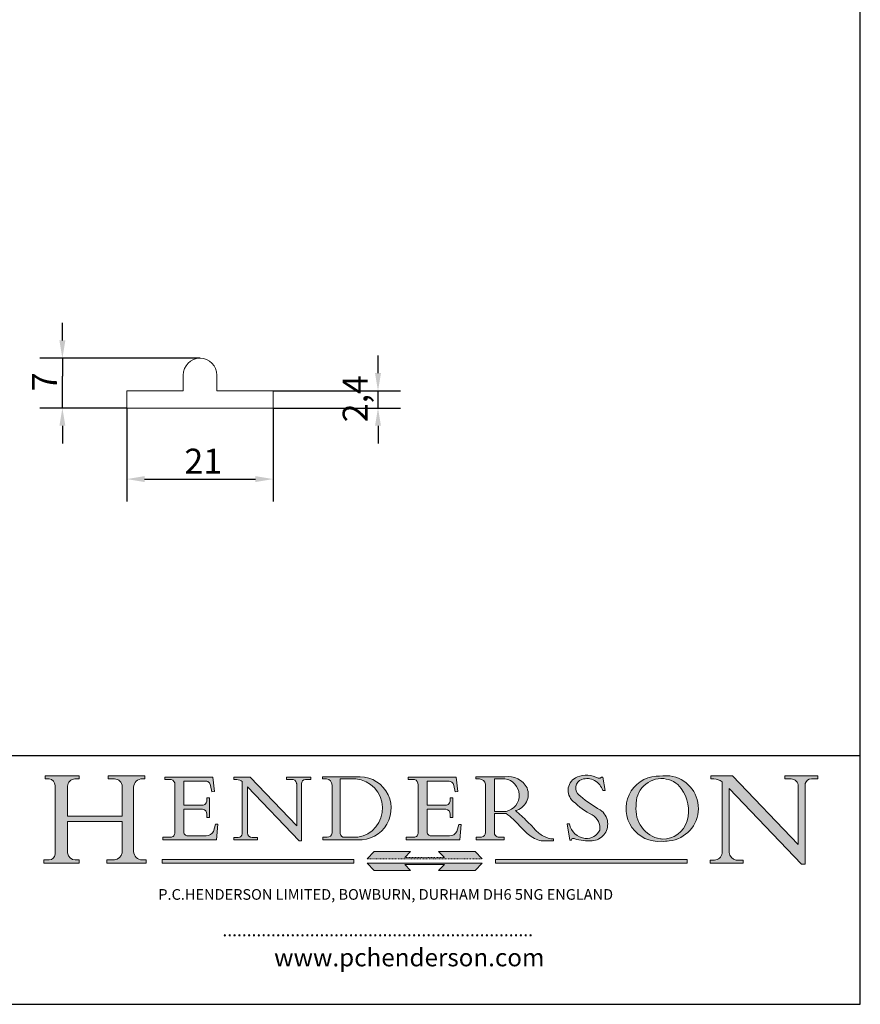
# Model space of a CAD drawing. Units: millimetres. Extents: x 10 to 200, y 10 to 287.
import ezdxf

# ---------------------------------------------------------------- set-up
doc = ezdxf.new("R2010")
doc.units = ezdxf.units.MM
doc.linetypes.add('CONTINUOUS_ACAD', pattern=[0])
doc.linetypes.add('DOUBLE_DASH_TRIPLE_DOT', pattern=[0.3984, 0.1181, -0.0295, 0.1181, -0.0295, 0.0049, -0.0295, 0.0049, -0.0295, 0.0049, -0.0295])
for name, color, linetype, lineweight in [('Dimensions(ISO)', 7, 'Continuous', 25), ('Hatch', 179, 'Continuous', 9), ('Sketch Geometry(ISO)', 7, 'Continuous', 50), ('Symbols(ISO)', 7, 'Continuous', 25), ('Visible Edges(ISO)', 7, 'Continuous', 18)]:
    doc.layers.add(name, color=color, linetype=linetype, lineweight=lineweight)
doc.styles.add('Current-BSI', font='ARIAL.TTF')
doc.styles.add('Text Style168', font='romans.shx')
doc.styles.add('Text Style169', font='romans.shx')
doc.styles.add('Text Style171', font='romans.shx')
doc.dimstyles.new('DEFAULT-ISO', dxfattribs={"dimtxt": 3.5, "dimasz": 2.5, "dimexe": 3.174999999999999, "dimexo": 0, "dimgap": 0.762, "dimtad": 1, "dimrnd": 1e-08, "dimzin": 0, "dimtxsty": 'Current-BSI', "dimcen": 0.09, "dimdle": 10, "dimclrd": 7, "dimclre": 7, "dimclrt": 7, "dimazin": 0, "dimtfac": 1, "dimtmove": 0, "dimatfit": 3, "dimfxl": 1, "dimtolj": 1, "dimtzin": 0, "dimlwd": 25, "dimlwe": 25, "dimarcsym": 0})

# ---------------------------------------------------------------- blocks, each defined once
blk = doc.blocks.new('Borders PCH WEB A4')
at = {"layer": 'Hatch'}
h = blk.add_hatch(color=7, dxfattribs=at)
edge = h.paths.add_edge_path()
edge.add_line((85.1244236190284, 29.83952031839042), (90.12021436987985, 29.83952031839042))
edge.add_line((90.12021436987985, 29.83952031839042), (90.12021436987985, 30.31758642010827))
edge.add_line((90.12021436987985, 30.31758642010827), (89.57055771862744, 30.31758642010827))
edge.add_arc((89.57055771862744, 31.42300045759145), 1.105414037483174, 187.1935992801297, 270, ccw=False)
edge.add_line((88.47384473046571, 31.28457785877812), (88.47384473046571, 35.72725452681896))
edge.add_line((88.47384473046571, 35.72725452681896), (96.1605727076446, 35.72725452681896))
edge.add_line((96.16057270764459, 35.72725452681896), (96.16057270764459, 31.3089677253812))
edge.add_arc((94.99216056273015, 31.49643795118536), 1.183356254872822, 275.0002965615479, 350.8846571626673, ccw=False)
edge.add_line((95.09530295777265, 30.31758525797406), (93.99162909502385, 30.31758525797406))
edge.add_line((93.99162909502385, 30.31758525797407), (93.99162909502385, 29.83951915625621))
edge.add_line((93.99162909502385, 29.83951915625621), (99.53719586151921, 29.83951915625621))
edge.add_line((99.53719586151921, 29.83951915625621), (99.5371958615192, 30.31758525797406))
edge.add_line((99.5371958615192, 30.31758525797407), (98.96748550108981, 30.31758525797406))
edge.add_arc((98.96748550108981, 31.50824222299917), 1.190656965025106, 181.4776343176196, 270, ccw=False)
edge.add_line((97.7772244686659, 31.47753907892596), (97.77722446866588, 40.54104742202702))
edge.add_arc((98.9457575770492, 40.54104742202702), 1.168533108383336, 86.08926454031109, 180, ccw=False)
edge.add_line((99.02545413466942, 41.70685962135053), (99.32922171552742, 41.70685962135053))
edge.add_line((99.32922171552744, 41.70685962135053), (99.32922171552744, 42.14439631375073))
edge.add_line((99.32922171552744, 42.14439631375073), (94.1850959228365, 42.14439631375073))
edge.add_line((94.18509592283648, 42.14439631375073), (94.18509592283648, 41.70685962135053))
edge.add_line((94.18509592283648, 41.70685962135053), (95.06738178839349, 41.70685962135053))
edge.add_arc((95.06646109900245, 40.61274840008619), 1.094111608642141, 0, 89.95178588531752, ccw=False)
edge.add_line((96.16057270764458, 40.61274840008619), (96.16057270764459, 36.45263041054171))
edge.add_line((96.16057270764459, 36.45263041054171), (88.47384473046571, 36.45263041054171))
edge.add_line((88.47384473046571, 36.45263041054171), (88.47384473046571, 40.668399985546))
edge.add_arc((89.51257510724987, 40.668399985546), 1.038730376784161, 88.69180451568548, 180, ccw=False)
edge.add_line((89.53628966942384, 41.70685962135043), (90.12817817732348, 41.70685962135043))
edge.add_line((90.12817817732348, 41.70685962135043), (90.12817817732348, 42.14439631374834))
edge.add_line((90.12817817732348, 42.14439631374834), (85.3245838741066, 42.14439631374839))
edge.add_line((85.3245838741066, 42.14439631374839), (85.32458387410624, 41.70685962135043))
edge.add_line((85.32458387410627, 41.70685962135043), (85.89887128525439, 41.70685962135038))
edge.add_arc((85.7884589986755, 40.77781686597326), 0.935580736412567, 0, 83.22246050162357, ccw=False)
edge.add_line((86.72403973508806, 40.77781686597326), (86.72403973508808, 31.11571726131325))
edge.add_arc((85.89998462560148, 31.14206255560418), 0.8244761354959045, 270, 358.1688600767236, ccw=False)
edge.add_line((85.89998462560148, 30.31758642010828), (85.1244236190284, 30.31758642010828))
edge.add_line((85.1244236190284, 30.31758642010828), (85.1244236190284, 29.83952031839043))
h = blk.add_hatch(color=7, dxfattribs=at)
edge = h.paths.add_edge_path()
edge.add_line((102.1547912193991, 41.9701002442414), (102.154791219399, 41.62746438732523))
edge.add_line((102.154791219399, 41.62746438732523), (103.0602669398915, 41.62746438732523))
edge.add_arc((102.8331600320866, 40.91583622624237), 0.7469887463803611, -1.9346175598540185, 72.30019059474353, ccw=False)
edge.add_line((103.579722995987, 40.89061861035192), (103.579722995987, 34.1669504827082))
edge.add_arc((102.9573085340146, 34.12404022227598), 0.6238918599586445, -90, 3.943823415883287, ccw=False)
edge.add_line((102.9573085340146, 33.50014836231733), (101.8824085117055, 33.50014836231733))
edge.add_line((101.8824085117055, 33.50014836231733), (101.8824085117055, 33.12128352118615))
edge.add_line((101.8824085117055, 33.12128352118615), (109.4445507229238, 33.12128352118615))
edge.add_line((109.4445507229238, 33.12128352118615), (109.6264058462396, 35.31869959974696))
edge.add_line((109.6264058462397, 35.31869959974697), (109.3081593804369, 35.31869959974697))
edge.add_line((109.3081593804369, 35.31869959974697), (109.0050675082438, 34.31849641916067))
edge.add_arc((107.9829263150102, 34.84857097355368), 1.151412893848158, 270, 332.5890929486235, ccw=False)
edge.add_line((107.9829263150102, 33.69715807970553), (105.3997755668756, 33.69715807970555))
edge.add_arc((105.3997755668756, 34.27727935010004), 0.5801212703944943, 174.4236434720288, 270, ccw=False)
edge.add_line((104.8223996719787, 34.33365101280592), (104.8223996719787, 37.43188625703534))
edge.add_line((104.8223996719787, 37.43188625703533), (107.4789200117702, 37.43188625703533))
edge.add_arc((107.4035166768197, 36.74829132476935), 0.6877410081865026, 0, 83.70548581297908, ccw=False)
edge.add_line((108.0912576850063, 36.74829132476935), (108.0912576850063, 36.29702916093619))
edge.add_line((108.0912576850063, 36.29702916093619), (108.4317148223339, 36.29702916093619))
edge.add_line((108.4317148223339, 36.29702916093619), (108.4317148223339, 39.05473190445711))
edge.add_line((108.4317148223339, 39.05473190445711), (108.0912576850063, 39.05473190445711))
edge.add_line((108.0912576850063, 39.05473190445711), (108.0912576850063, 38.70548055206807))
edge.add_arc((107.4142779478781, 38.68787207572515), 0.6772086996792471, -90, 1.4899470357826772, ccw=False)
edge.add_line((107.4142779478781, 38.0106633760459), (104.8223996719787, 38.01066337604589))
edge.add_line((104.8223996719787, 38.0106633760459), (104.8223996719787, 41.38053705784578))
edge.add_line((104.8223996719787, 41.38053705784578), (107.7927000194713, 41.38053705784578))
edge.add_arc((107.8978801512681, 40.68365869243439), 0.7047711091576075, 7.670400320452416, 98.58289354625498, ccw=False)
edge.add_line((108.596345170334, 40.7777274621958), (108.7771229990136, 39.89000566875154))
edge.add_line((108.7771229990136, 39.89000566875155), (109.1308570939223, 39.92799053706638))
edge.add_line((109.1308570939223, 39.92799053706638), (108.9115701509106, 41.9701002442414))
edge.add_line((108.9115701509106, 41.9701002442414), (102.1547912193991, 41.9701002442414))
h = blk.add_hatch(color=7, dxfattribs=at)
edge = h.paths.add_edge_path()
edge.add_line((119.3021258490195, 41.97010024423225), (119.3021258490195, 41.6040588455903))
edge.add_line((119.3021258490195, 41.6040588455903), (120.1993209031724, 41.6040588455903))
edge.add_arc((120.0708873828182, 40.96732444950536), 0.6495582039418895, -7.84634562942631, 78.59607913227711, ccw=False)
edge.add_line((120.7143642528213, 40.87864875904135), (120.7143642528211, 35.11936028363493))
edge.add_line((120.7143642528211, 35.11936028363493), (114.1508259874092, 41.97010024423225))
edge.add_line((114.1508259874092, 41.97010024423225), (111.8901167513869, 41.97010024423225))
edge.add_line((111.8901167513869, 41.97010024423225), (111.8901167513869, 41.6040588455903))
edge.add_line((111.8901167513869, 41.6040588455903), (112.2991383716152, 41.60405884559019))
edge.add_arc((112.1386734304087, 40.00605731376576), 1.606037948826286, 55.15775084271161, 84.2658080938889, ccw=False)
edge.add_line((113.0562332922184, 41.32417786707858), (113.0562332922185, 33.99046377482))
edge.add_arc((112.4939092605523, 34.04463735811942), 0.5649275119135968, 269.9999999999982, 354.49717958116054, ccw=False)
edge.add_line((112.4939092605523, 33.47970984620582), (111.8798712955539, 33.47970984620582))
edge.add_line((111.8798712955539, 33.47970984620582), (111.8798712955539, 33.12128352118615))
edge.add_line((111.8798712955539, 33.12128352118615), (115.2123756143386, 33.12128352118615))
edge.add_line((115.2123756143386, 33.12128352118615), (115.2123756143386, 33.47970984620582))
edge.add_line((115.2123756143386, 33.47970984620582), (114.4433938382243, 33.47970984620582))
edge.add_arc((114.4433938382243, 34.14246580113967), 0.6627559549338308, 183.3388980413414, 270, ccw=False)
edge.add_line((113.7817629072869, 34.10386571011405), (113.7817629072868, 40.59237604156083))
edge.add_line((113.7817629072868, 40.59237604156083), (121.0561519425781, 32.99968051091815))
edge.add_line((121.0561519425781, 32.99968051091815), (121.3807309808982, 32.99968051091815))
edge.add_line((121.3807309808982, 32.99968051091815), (121.3807309808982, 41.01826591397905))
edge.add_arc((121.9666849959759, 41.01826591397905), 0.5859540150776762, 91.3435112152971, 180, ccw=False)
edge.add_line((121.9529463985238, 41.6040588455903), (122.698224284294, 41.6040588455903))
edge.add_line((122.698224284294, 41.6040588455903), (122.698224284294, 41.97010024423225))
edge.add_line((122.698224284294, 41.97010024423225), (119.3021258490195, 41.97010024423225))
h = blk.add_hatch(color=7, dxfattribs=at)
edge = h.paths.add_edge_path(flags=0)
edge.add_arc((127.4121233785852, 34.05344370007729), 0.5657747847795487, 183.5630728646947, 270)
edge.add_line((127.4121233785852, 33.48766891529775), (129.2967718760781, 33.48766891529775))
edge.add_arc((128.6383138931824, 37.58682170857503), 4.151700921052971, 279.1256196326258, 444.7832579466122)
edge.add_line((129.0158013944008, 41.72132575674042), (126.8474422423256, 41.72132575674042))
edge.add_line((126.8474422423256, 41.72132575674042), (126.8474422423256, 34.01828233712216))
edge = h.paths.add_edge_path()
edge.add_line((124.3981126085731, 33.13340178117039), (124.3981126085731, 33.48766891529775))
edge.add_line((124.3981126085731, 33.48766891529775), (124.9975881118954, 33.48766891529775))
edge.add_arc((124.9975881118954, 34.18828623806311), 0.7006173227653628, 270.0000000000014, 353.024809413329)
edge.add_line((125.6930200458687, 34.10320358313766), (125.6930200458687, 40.8351095659028))
edge.add_arc((124.8019237182614, 40.8351095659028), 0.8910963276072079, 0, 84.00085025510522)
edge.add_line((124.8950554967922, 41.72132575674042), (124.324815961179, 41.72132575674042))
edge.add_line((124.324815961179, 41.72132575674042), (124.324815961179, 41.97786402628091))
edge.add_line((124.324815961179, 41.97786402628091), (129.0158013944007, 41.97786402628091))
edge.add_arc((129.5605390499924, 37.56847517638674), 4.442909985920329, -93.4035435467083, 97.04265920423222, ccw=False)
edge.add_line((129.2967718760781, 33.13340178117039), (124.3981126085731, 33.13340178117039))
h = blk.add_hatch(color=7, dxfattribs=at)
edge = h.paths.add_edge_path()
edge.add_line((142.3185929658183, 39.05175935219841), (142.3185929658183, 38.70250799980937))
edge.add_arc((141.6416132286902, 38.68489952346644), 0.6772086996792471, -90, 1.4899470357826772, ccw=False)
edge.add_line((141.6416132286902, 38.0076908237872), (139.0497349527908, 38.0076908237872))
edge.add_line((139.0497349527908, 38.0076908237872), (139.0497349527908, 41.37756450558708))
edge.add_line((139.0497349527908, 41.37756450558708), (142.0200353002834, 41.37756450558707))
edge.add_arc((142.1252154320802, 40.68068614017568), 0.7047711091576075, 7.670400320452416, 98.58289354625498, ccw=False)
edge.add_line((142.8236804511461, 40.77475490993709), (143.0044582798257, 39.88703311649284))
edge.add_line((143.0044582798257, 39.88703311649284), (143.3581923747342, 39.92501798480765))
edge.add_line((143.3581923747342, 39.92501798480765), (143.1389054317227, 41.9671276919827))
edge.add_line((143.1389054317227, 41.9671276919827), (136.3821265002112, 41.9671276919827))
edge.add_line((136.3821265002112, 41.9671276919827), (136.3821265002111, 41.62449183506653))
edge.add_line((136.3821265002111, 41.62449183506653), (137.2876022207036, 41.62449183506653))
edge.add_arc((137.0604953128987, 40.91286367398367), 0.7469887463803611, -1.9346175598540185, 72.30019059474353, ccw=False)
edge.add_line((137.807058276799, 40.88764605809322), (137.807058276799, 34.1639779304495))
edge.add_arc((137.1846438148267, 34.12106767001727), 0.6238918599586445, -90, 3.943823415883287, ccw=False)
edge.add_line((137.1846438148267, 33.49717581005863), (136.1097437925176, 33.49717581005862))
edge.add_line((136.1097437925176, 33.49717581005862), (136.1097437925176, 33.11831096892745))
edge.add_line((136.1097437925176, 33.11831096892745), (143.6718860037359, 33.11831096892746))
edge.add_line((143.6718860037359, 33.11831096892745), (143.8537411270517, 35.31572704748831))
edge.add_line((143.8537411270517, 35.31572704748831), (143.5354946612489, 35.31572704748827))
edge.add_line((143.5354946612489, 35.31572704748827), (143.2324027890558, 34.31552386690196))
edge.add_arc((142.2102615958223, 34.84559842129498), 1.151412893848158, 270, 332.5890929486235, ccw=False)
edge.add_line((142.2102615958223, 33.69418552744684), (139.6271108476878, 33.69418552744682))
edge.add_arc((139.6271108476876, 34.27430679784134), 0.5801212703944943, 174.4236434720562, 270.00000000001927, ccw=False)
edge.add_line((139.049734952791, 34.33067846054691), (139.0497349527908, 37.42891370477663))
edge.add_line((139.0497349527908, 37.42891370477663), (141.7062552925825, 37.42891370477666))
edge.add_arc((141.6308519576318, 36.74531877251065), 0.6877410081865026, 0, 83.70548581296572, ccw=False)
edge.add_line((142.3185929658183, 36.74531877251035), (142.3185929658183, 36.29405660867749))
edge.add_line((142.3185929658183, 36.29405660867749), (142.6590501031463, 36.2940566086772))
edge.add_line((142.6590501031463, 36.2940566086772), (142.6590501031459, 39.0517593521984))
edge.add_line((142.6590501031459, 39.05175935219841), (142.3185929658183, 39.05175935219841))
h = blk.add_hatch(color=7, dxfattribs=at)
edge = h.paths.add_edge_path(flags=0)
edge.add_line((148.540817945555, 41.70739500424215), (148.540817945555, 37.14319332318921))
edge.add_line((148.540817945555, 37.14319332318921), (150.1618876282939, 37.14319332318921))
edge.add_arc((149.7024653346136, 39.41099089891019), 2.313865745538523, 281.4522871515732, 442.9565641102318)
edge.add_line((149.986195617437, 41.70739500424215), (148.540817945555, 41.70739500424215))
edge = h.paths.add_edge_path()
edge.add_line((155.109905556091, 32.99773196157084), (156.836788809244, 32.99773196157085))
edge.add_line((156.836788809244, 32.99773196157085), (156.836788809244, 33.26958830489685))
edge.add_arc((156.836788809244, 35.97495469715656), 2.705366392259709, 238.52511269446978, 270, ccw=False)
edge.add_arc((157.1492256200603, 37.11724892920301), 3.856864382510258, 220.7094033077353, 243.4327312077848, ccw=False)
edge.add_arc((144.6020344191325, 26.32137869055188), 12.69556206325385, 40.70940330773501, 47.76115907009479)
edge.add_arc((140.9828681073053, 24.27141303148241), 16.6969331544594, 43.29080613025121, 51.03987823246249)
edge.add_arc((150.957289585664, 39.53199939728282), 2.336888734327936, 282.9642598519832, 382.7019303784485)
edge.add_arc((150.5171197140356, 39.12637848801547), 2.906690505091034, 26.73269879166254, 100.5244953658555)
edge.add_line((149.986195617437, 41.98416946988195), (145.9268370495981, 41.98416946988195))
edge.add_line((145.9268370495981, 41.98416946988195), (145.9268370495981, 41.70739500424215))
edge.add_line((145.9268370495981, 41.70739500424215), (146.4220486991635, 41.70739500424215))
edge.add_arc((146.3368756844528, 40.7212546308712), 0.9898117388812399, 14.459869540676493, 85.06360990480408, ccw=False)
edge.add_line((147.2953329304226, 40.96841244700324), (147.2953329304226, 34.19004908333223))
edge.add_arc((146.5376590263892, 34.23000561713436), 0.7587267422772337, 283.75797971190826, 356.9812580249066, ccw=False)
edge.add_line((146.718100308716, 33.49304753618342), (145.9568677432127, 33.49304753618342))
edge.add_line((145.9568677432127, 33.49304753618342), (145.9568677432127, 33.11621294359638))
edge.add_line((145.9568677432127, 33.11621294359638), (149.9136308709488, 33.11621294359638))
edge.add_line((149.9136308709488, 33.11621294359638), (149.9136308709488, 33.49304753618342))
edge.add_line((149.9136308709488, 33.49304753618342), (149.0774973948495, 33.49304753618342))
edge.add_arc((149.2317352488414, 34.23266573894872), 0.7555292194652674, 203.8678355571256, 258.2205207993906, ccw=False)
edge.add_line((148.540817945555, 33.92695724792318), (148.540817945555, 36.82939443260041))
edge.add_line((148.540817945555, 36.82939443260041), (150.1618876282939, 36.82939443260041))
edge.add_arc((145.0574978337099, 29.20567244294297), 9.174744255326107, 40.13297681672549, 56.19609361297648, ccw=False)
edge.add_arc((158.8762514677249, 40.90690879441194), 8.932670134752644, 220.3838915613148, 231.5920830405884)
edge.add_arc((155.772891204607, 36.50036177452046), 3.564823358415056, 226.6714173869075, 259.2817293774281)
h = blk.add_hatch(color=7, dxfattribs=at)
edge = h.paths.add_edge_path()
edge.add_line((160.6479774396501, 39.26244441350283), (160.4444259469803, 39.4225163001458))
edge.add_arc((161.2312554746254, 40.42306879057798), 1.272873124739543, 108.57817880256019, 231.8186647129067, ccw=False)
edge.add_arc((161.5530162788555, 39.46577000957755), 2.28279934543278, 15.209603933257199, 108.5781788025578, ccw=False)
edge.add_line((163.7558549448598, 40.06466454375235), (164.10721567289, 40.06466454375235))
edge.add_line((164.10721567289, 40.06466454375235), (163.7996543556428, 41.96446463385914))
edge.add_line((163.7996543556428, 41.96446463385914), (163.5697074490312, 41.96446463385914))
edge.add_line((163.5697074490312, 41.96446463385914), (163.4020199525485, 41.8038070543676))
edge.add_line((163.4020199525485, 41.8038070543676), (163.142663193898, 41.8038070543676))
edge.add_arc((161.4701380824508, 38.62456231685784), 3.592344269332347, 62.25220845887818, 110.8096881097972)
edge.add_arc((160.9124442066014, 40.09195432508899), 2.022547542051841, 110.8096881097966, 229.7592170607356)
edge.add_arc((167.9276104182948, 47.38076045662679), 12.13538957445691, 226.7060885191224, 242.2640809537411)
edge.add_arc((161.3299597988683, 34.83320672820006), 2.041002712150211, -10.157440486262715, 62.26408095374143, ccw=False)
edge.add_arc((161.4963816346599, 35.3735633764681), 2.050774512687569, 264.6808863508768, 333.9597539938773, ccw=False)
edge.add_arc((161.5364623132012, 35.80405851622432), 2.48313145567109, 190.0296489176695, 264.6808863508766, ccw=False)
edge.add_line((159.091278660378, 35.37160189399552), (158.7827946941463, 35.37160189399552))
edge.add_line((158.7827946941462, 35.37160189399552), (159.1500680314156, 33.10296185342283))
edge.add_line((159.1500680314156, 33.10296185342283), (159.3735558034684, 33.10296185342283))
edge.add_line((159.3735558034684, 33.10296185342283), (159.4283890898879, 33.28391169903226))
edge.add_arc((159.6330425367475, 32.86491159904763), 0.4663090360465238, 65.30020117333157, 116.03240660105129, ccw=False)
edge.add_arc((161.8140380420993, 39.47165532283664), 6.494263125210722, 252.1918822162923, 273.9856636166399)
edge.add_arc((162.0862808614568, 35.37085123246108), 2.384492125826143, 274.3088400476872, 365.8124657135003)
edge.add_arc((162.1212399354459, 35.3744099303153), 2.349352387856274, 5.812465713500849, 56.96974444854591)
edge.add_arc((172.755821743604, 53.70760387544598), 18.84840909917213, 230.0304671335736, 240.2461455100654, ccw=False)
h = blk.add_hatch(color=7, dxfattribs=at)
edge = h.paths.add_edge_path(flags=0)
edge.add_arc((172.0675676127221, 38.34437756967243), 3.407244478276231, 36.26259189651417, 85.28533039672877)
edge.add_arc((172.0529366637332, 38.16697410357546), 3.585250249113969, 85.28533039672847, 183.8704455164119)
edge.add_arc((172.6174459292001, 37.37486696252652), 4.177955851326371, 172.4340468239057, 259.8572405806371)
edge.add_arc((172.7919859789266, 51.72678793767909), 18.4870082501753, 267.1776652275068, 267.8936768180174)
edge.add_arc((172.2421477821939, 36.77693828387718), 3.527050806590522, 267.8936768180172, 344.2786924858666)
edge.add_arc((170.5717924706307, 37.24712431901378), 5.262320749425029, 344.2786924858665, 396.2625918965145)
edge = h.paths.add_edge_path()
edge.add_arc((172.2881453734119, 38.38183346095937), 5.460249349820256, 267.5537157622909, 278.6905453670297)
edge.add_arc((172.6210062620611, 37.55776597074917), 4.599897721625063, 276.1421716975607, 442.8928695938044)
edge.add_arc((172.7637841895103, -9.954992033700396), 52.07905779243873, 89.53094387807677, 91.6265072912272)
edge.add_arc((171.652425464485, 37.51332019972517), 4.604400491663247, 94.56991720728446, 275.0170075405732)
h = blk.add_hatch(color=7, dxfattribs=at)
edge = h.paths.add_edge_path()
edge.add_line((194.0232474083051, 42.12081822737387), (189.3749083702509, 42.12081822737387))
edge.add_line((189.3749083702509, 42.12081822737387), (189.3749083702509, 41.73122328531364))
edge.add_line((189.3749083702509, 41.73122328531364), (190.0806148606268, 41.73122328531364))
edge.add_arc((190.1499363255331, 40.58187851296409), 1.151433398518552, 14.232977553526723, 93.45155061879859, ccw=False)
edge.add_line((191.2660253227426, 40.86497606069582), (191.266025322743, 32.47326338192227))
edge.add_line((191.266025322743, 32.47326338192227), (182.0229222769413, 42.12081822737388))
edge.add_line((182.0229222769413, 42.12081822737388), (178.9709006007346, 42.12081822737387))
edge.add_line((178.9709006007346, 42.12081822737387), (178.9709006007346, 41.69538822606449))
edge.add_line((178.9709006007346, 41.69538822606448), (179.4030407309133, 41.69538822606448))
edge.add_arc((179.2845704708843, 39.36965923476694), 2.328744413514125, 56.60696756582303, 87.08393193775288, ccw=False)
edge.add_line((180.5662629877748, 41.3139624095882), (180.5662629877748, 31.25937940638551))
edge.add_arc((179.4685390873549, 31.39820434497361), 1.106467408072776, 269.3763379169344, 352.7922856076719, ccw=False)
edge.add_line((179.4564954752804, 30.2918024846464), (178.8830555747337, 30.2918024846464))
edge.add_line((178.8830555747337, 30.2918024846464), (178.8830555747337, 29.83112863370736))
edge.add_line((178.8830555747337, 29.83112863370736), (183.5316735189297, 29.83112863370736))
edge.add_line((183.5316735189297, 29.83112863370736), (183.5316735189297, 30.2918024846464))
edge.add_line((183.5316735189297, 30.2918024846464), (182.5445732629956, 30.2918024846464))
edge.add_arc((182.6757822558207, 31.40832659917116), 1.12420723094698, 183.4485971136699, 263.29759294045107, ccw=False)
edge.add_line((181.5536107771009, 31.34070211794372), (181.5536107771007, 40.34473639418195))
edge.add_line((181.5536107771007, 40.34473639418195), (191.7274563618655, 29.72571237358943))
edge.add_line((191.7274563618655, 29.72571237358943), (192.2505130215134, 29.72571237358906))
edge.add_line((192.2505130215134, 29.72571237358906), (192.2505130215134, 41.05003346921343))
edge.add_arc((193.1925794818321, 40.74413677832381), 0.9904857400057274, 94.7481919453868, 162.0109621267227, ccw=False)
edge.add_line((193.1105902820963, 41.73122328531364), (194.0232474083051, 41.73122328531364))
edge.add_line((194.0232474083051, 41.73122328531364), (194.0232474083051, 42.12081822737387))
for color, points in [(1, [(146.8056977643303, 30.47124551584519), (145.8056779048926, 31.51502338921306), (140.6713914942846, 31.51502338921296), (141.5059420923931, 30.64395523962508), (135.9038086384247, 30.64395523962508), (136.7383592365332, 31.51502338921294), (131.6040728259251, 31.51502338921294), (130.6040529664875, 30.47124551584519)]), (1, [(128.7494049999523, 30.36864548668035), (128.7494049999523, 29.8570653638408), (101.780234499479, 29.85706536384079), (101.780234499479, 30.36864548668034)]), (7, [(136.7383592365332, 28.81328749047306), (131.6040728259251, 28.81328749047306), (130.6040529664875, 29.85706536384081), (146.8056977643305, 29.8570653638408), (145.8056779048929, 28.81328749047306), (140.6713914942848, 28.81328749047306), (141.5059420923931, 29.68435564006092), (135.9038086384247, 29.68435564006092)]), (1, [(175.6295162313388, 30.36864548668034), (148.6603457308655, 30.36864548668034), (148.6603457308655, 29.85706536384079), (175.6295162313388, 29.85706536384079)])]:
    blk.add_hatch(color=color, dxfattribs=at).paths.add_polyline_path(points)
at = {"layer": 'Sketch Geometry(ISO)', "color": 7, "linetype": 'Continuous', "lineweight": 25}
for p, q in [((200, 10.00000000000023), (200, 287)), ((9.999999999999998, 10), (200, 10.00000000000023))]:
    blk.add_line(p, q, dxfattribs=at)
at = {"layer": 'Sketch Geometry(ISO)', "color": 7, "linetype": 'CONTINUOUS_ACAD', "lineweight": 25}
for p, q in [((9.999999999999416, 45.00000000000001), (199.9999999999994, 45.00000000000023)), ((200, 10.00000000000023), (200, 45.00000000000023))]:
    blk.add_line(p, q, dxfattribs=at)
at = {"layer": 'Sketch Geometry(ISO)', "color": 7, "linetype": 'CONTINUOUS_ACAD', "lineweight": 18}
for p, q in [((85.3245838741066, 42.14439631374839), (90.12817817732348, 42.14439631374834)), ((85.32458387410627, 41.70685962135043), (85.3245838741066, 42.14439631374839)), ((85.89887128525436, 41.70685962135038), (85.32458387410627, 41.70685962135043)), ((90.12817817732348, 41.70685962135043), (89.48886054507591, 41.70685962135043)), ((90.12817817732348, 42.14439631374834), (90.12817817732348, 41.70685962135043)), ((94.18509592283648, 41.70685962135053), (94.18509592283648, 42.14439631375073)), ((94.18509592283648, 42.14439631375073), (99.32922171552744, 42.14439631375073)), ((94.18509592283648, 41.70685962135053), (95.06738178839349, 41.70685962135053)), ((99.32922171552744, 41.70685962135053), (98.866061019429, 41.70685962135053)), ((99.32922171552744, 42.14439631375073), (99.32922171552744, 41.70685962135053)), ((102.154791219399, 41.62746438732523), (102.1547912193991, 41.9701002442414)), ((102.1547912193991, 41.9701002442414), (108.9115701509106, 41.9701002442414)), ((103.0602669398915, 41.62746438732523), (102.154791219399, 41.62746438732523)), ((108.9115701509106, 41.9701002442414), (109.1308570939223, 39.92799053706638)), ((111.8901167513869, 41.97010024423225), (114.1508259874092, 41.97010024423225)), ((111.8901167513869, 41.6040588455903), (111.8901167513869, 41.97010024423225)), ((112.2991383716152, 41.60405884559019), (111.8901167513869, 41.6040588455903)), ((120.7143642528211, 35.11936028363493), (114.1508259874092, 41.97010024423225)), ((119.3021258490195, 41.6040588455903), (119.3021258490195, 41.97010024423225)), ((119.3021258490195, 41.97010024423225), (122.698224284294, 41.97010024423225)), ((120.1993209031724, 41.6040588455903), (119.3021258490195, 41.6040588455903)), ((122.698224284294, 41.6040588455903), (121.9529463985238, 41.6040588455903)), ((122.698224284294, 41.97010024423225), (122.698224284294, 41.6040588455903)), ((124.324815961179, 41.72132575674042), (124.324815961179, 41.97786402628091)), ((124.324815961179, 41.97786402628091), (129.0158013944008, 41.97786402628091)), ((124.8950554967922, 41.72132575674042), (124.324815961179, 41.72132575674042)), ((126.8474422423256, 41.72132575674042), (126.8474422423256, 34.01828233712216)), ((129.0158013944008, 41.72132575674042), (126.8474422423256, 41.72132575674042)), ((136.3821265002112, 41.9671276919827), (143.1389054317227, 41.9671276919827)), ((136.3821265002111, 41.62449183506653), (136.3821265002112, 41.9671276919827)), ((137.2876022207036, 41.62449183506653), (136.3821265002111, 41.62449183506653)), ((143.1389054317227, 41.9671276919827), (143.3581923747342, 39.92501798480765)), ((145.9268370495981, 41.98416946988195), (149.986195617437, 41.98416946988195)), ((145.9268370495981, 41.70739500424215), (145.9268370495981, 41.98416946988195)), ((146.4220486991635, 41.70739500424215), (145.9268370495981, 41.70739500424215)), ((149.986195617437, 41.70739500424215), (148.540817945555, 41.70739500424215)), ((148.540817945555, 37.14319332318921), (148.540817945555, 41.70739500424215)), ((163.4020199525485, 41.8038070543676), (163.142663193898, 41.8038070543676)), ((163.5697074490312, 41.96446463385914), (163.4020199525485, 41.8038070543676)), ((163.5697074490312, 41.96446463385914), (163.7996543556428, 41.96446463385914)), ((163.7996543556428, 41.96446463385914), (164.10721567289, 40.06466454375235)), ((178.9709006007346, 41.69538822606448), (178.9709006007346, 42.12081822737387)), ((178.9709006007346, 42.12081822737387), (182.0229222769413, 42.12081822737388)), ((179.4030407309133, 41.69538822606448), (178.9709006007346, 41.69538822606448)), ((182.0229222769413, 42.12081822737388), (191.266025322743, 32.47326338192227)), ((189.3749083702509, 41.73122328531364), (189.3749083702509, 42.12081822737387)), ((189.3749083702509, 42.12081822737387), (194.0232474083051, 42.12081822737387)), ((190.2192577904394, 41.73122328531364), (189.3749083702509, 41.73122328531364)), ((194.0232474083051, 41.73122328531364), (193.1105902820963, 41.73122328531364)), ((194.0232474083051, 42.12081822737387), (194.0232474083051, 41.73122328531364)), ((86.72403973508806, 40.77781686597326), (86.72403973508808, 31.11571726131325)), ((88.47384473046571, 36.45263041054171), (88.47384473046571, 40.668399985546)), ((96.16057270764458, 40.61274840008619), (96.16057270764459, 36.45263041054171)), ((97.77722446866588, 40.54104742202702), (97.7772244686659, 31.47753907892596)), ((103.579722995987, 40.94105384213363), (103.579722995987, 34.1669504827082)), ((104.8223996719787, 41.38053705784578), (104.8223996719787, 38.0106633760459)), ((104.8223996719787, 41.38053705784578), (107.7927000194713, 41.38053705784578)), ((108.7771229990136, 39.89000566875155), (108.596345170334, 40.7777274621958)), ((113.0562332922185, 33.99046377482), (113.0562332922184, 41.32417786707858)), ((121.0561519425781, 32.99968051091815), (113.7817629072868, 40.59237604156083)), ((113.7817629072868, 40.59237604156083), (113.7817629072869, 34.10386571011405)), ((120.7143642528213, 41.05600013996931), (120.7143642528211, 35.11936028363493)), ((121.3807309808982, 32.99968051091815), (121.3807309808982, 41.01826591397905)), ((125.6930200458687, 34.10320358313766), (125.6930200458687, 40.8351095659028)), ((137.807058276799, 40.93808128987491), (137.807058276799, 34.1639779304495)), ((139.0497349527908, 41.37756450558708), (142.0200353002834, 41.37756450558707)), ((139.0497349527908, 41.37756450558708), (139.0497349527908, 38.0076908237872)), ((143.0044582798257, 39.88703311649284), (142.8236804511461, 40.77475490993709)), ((147.2953329304226, 40.96841244700324), (147.2953329304226, 34.19004908333223)), ((180.5662629877748, 31.25937940638551), (180.5662629877748, 41.3139624095882)), ((181.5536107771007, 40.34473639418195), (191.7274563618655, 29.72571237358943)), ((181.5536107771007, 40.34473639418195), (181.5536107771009, 31.34070211794372)), ((191.266025322743, 32.47326338192227), (191.2660253227426, 40.86497606069582)), ((192.2505130215134, 41.05003346921343), (192.2505130215134, 29.72571237358906)), ((108.0912576850063, 39.05473190445711), (108.4317148223339, 39.05473190445711)), ((108.0912576850063, 38.67026359938223), (108.0912576850063, 39.05473190445711)), ((108.4317148223339, 39.05473190445711), (108.4317148223339, 36.29702916093619)), ((109.1308570939223, 39.92799053706638), (108.7771229990136, 39.89000566875155)), ((142.3185929658183, 38.66729104712353), (142.3185929658183, 39.05175935219841)), ((142.3185929658183, 39.05175935219841), (142.6590501031459, 39.05175935219841)), ((142.6590501031459, 39.05175935219841), (142.6590501031463, 36.2940566086772)), ((143.3581923747342, 39.92501798480765), (143.0044582798257, 39.88703311649284)), ((160.4444259469803, 39.4225163001458), (160.6479774396501, 39.26244441350283)), ((164.10721567289, 40.06466454375235), (163.7558549448598, 40.06466454375235)), ((104.8223996719787, 38.0106633760459), (107.4142779478781, 38.0106633760459)), ((104.8223996719787, 37.43188625703533), (104.8223996719787, 34.33365101280592)), ((107.4789200117702, 37.43188625703533), (104.8223996719787, 37.43188625703533)), ((139.0497349527908, 38.0076908237872), (141.6416132286902, 38.0076908237872)), ((141.7062552925825, 37.42891370477666), (139.0497349527908, 37.42891370477663)), ((139.0497349527908, 37.42891370477663), (139.049734952791, 34.33067846054691)), ((88.47384473046571, 36.45263041054171), (96.16057270764459, 36.45263041054171)), ((108.0912576850063, 36.29702916093619), (108.0912576850063, 36.74829132476935)), ((108.4317148223339, 36.29702916093619), (108.0912576850063, 36.29702916093619)), ((142.3185929658183, 36.29405660867749), (142.3185929658183, 36.74531877251035)), ((142.6590501031463, 36.2940566086772), (142.3185929658183, 36.29405660867749)), ((148.540817945555, 37.14319332318921), (150.1618876282939, 37.14319332318921)), ((148.540817945555, 33.92695724792318), (148.540817945555, 36.82939443260041)), ((150.1618876282939, 36.82939443260041), (148.540817945555, 36.82939443260041)), ((96.16057270764459, 35.72725452681896), (88.47384473046571, 35.72725452681896)), ((88.47384473046571, 31.28457785877812), (88.47384473046571, 35.72725452681896)), ((96.16057270764459, 35.72725452681896), (96.16057270764459, 31.3089677253812)), ((109.3081593804369, 35.31869959974697), (109.0050675082438, 34.31849641916066)), ((109.3081593804369, 35.31869959974697), (109.6264058462397, 35.31869959974697)), ((109.6264058462397, 35.31869959974697), (109.4445507229238, 33.12128352118615)), ((143.5354946612489, 35.31572704748827), (143.2324027890558, 34.31552386690196)), ((143.5354946612489, 35.31572704748827), (143.8537411270517, 35.31572704748831)), ((143.8537411270517, 35.31572704748831), (143.6718860037359, 33.11831096892745)), ((158.7827946941462, 35.37160189399552), (159.091278660378, 35.37160189399552)), ((158.7827946941462, 35.37160189399552), (159.1500680314156, 33.10296185342283)), ((101.8824085117055, 33.12128352118615), (101.8824085117055, 33.50014836231733)), ((101.8824085117055, 33.50014836231733), (102.9573085340146, 33.50014836231733)), ((105.3997755668756, 33.69715807970555), (107.9829263150102, 33.69715807970553)), ((112.4939092605523, 33.47970984620582), (111.8798712955539, 33.47970984620582)), ((111.8798712955539, 33.47970984620582), (111.8798712955539, 33.12128352118615)), ((115.2123756143386, 33.47970984620582), (114.4433938382243, 33.47970984620582)), ((115.2123756143386, 33.12128352118615), (115.2123756143386, 33.47970984620582)), ((124.3981126085731, 33.48766891529775), (124.9975881118954, 33.48766891529775)), ((124.3981126085731, 33.13340178117039), (124.3981126085731, 33.48766891529775)), ((127.4121233785852, 33.48766891529775), (129.2967718760781, 33.48766891529775)), ((136.1097437925176, 33.11831096892745), (136.1097437925176, 33.49717581005862)), ((136.1097437925176, 33.49717581005862), (137.1846438148267, 33.49717581005863)), ((139.6271108476878, 33.69418552744682), (142.2102615958223, 33.69418552744684)), ((145.9568677432127, 33.49304753618342), (146.718100308716, 33.49304753618342)), ((145.9568677432127, 33.11621294359638), (145.9568677432127, 33.49304753618342)), ((149.0774973948495, 33.49304753618342), (149.9136308709488, 33.49304753618342)), ((149.9136308709488, 33.49304753618342), (149.9136308709488, 33.11621294359638)), ((156.836788809244, 33.26958830489685), (156.836788809244, 32.99773196157085)), ((159.3735558034684, 33.10296185342283), (159.4283890898879, 33.28391169903226)), ((109.4445507229238, 33.12128352118615), (101.8824085117055, 33.12128352118615)), ((111.8798712955539, 33.12128352118615), (115.2123756143386, 33.12128352118615)), ((121.0561519425781, 32.99968051091815), (121.3807309808982, 32.99968051091815)), ((129.2967718760781, 33.13340178117039), (124.3981126085731, 33.13340178117039)), ((143.6718860037359, 33.11831096892745), (136.1097437925176, 33.11831096892745)), ((149.9136308709488, 33.11621294359638), (145.9568677432127, 33.11621294359638)), ((155.109905556091, 32.99773196157084), (155.109905556091, 32.99968051091815)), ((156.836788809244, 32.99773196157085), (155.109905556091, 32.99773196157084)), ((159.1500680314156, 33.10296185342283), (159.3735558034684, 33.10296185342283)), ((85.1244236190284, 30.31758642010828), (85.89998462560148, 30.31758642010828)), ((85.1244236190284, 29.83952031839042), (85.1244236190284, 30.31758642010828)), ((90.12021436987985, 29.83952031839042), (85.1244236190284, 29.83952031839042)), ((89.57055771862743, 30.31758642010827), (90.12021436987985, 30.31758642010827)), ((90.12021436987985, 30.31758642010827), (90.12021436987985, 29.83952031839042)), ((93.99162909502385, 29.83951915625621), (93.99162909502385, 30.31758525797407)), ((93.99162909502385, 30.31758525797407), (95.09530295777265, 30.31758525797406)), ((99.53719586151921, 29.83951915625621), (93.99162909502385, 29.83951915625621)), ((98.96748550108981, 30.31758525797406), (99.5371958615192, 30.31758525797407)), ((99.5371958615192, 30.31758525797407), (99.53719586151921, 29.83951915625621)), ((130.6040529664875, 29.85706536384081), (131.6040728259251, 28.81328749047306)), ((130.6040529664875, 29.85706536384081), (146.8056977643305, 29.8570653638408)), ((136.7383592365332, 28.81328749047306), (135.9038086384247, 29.68435564006092)), ((135.9038086384247, 29.68435564006092), (141.5059420923931, 29.68435564006092)), ((140.6713914942848, 28.81328749047306), (141.5059420923931, 29.68435564006092)), ((146.8056977643305, 29.8570653638408), (145.8056779048929, 28.81328749047306)), ((178.8830555747337, 29.83112863370736), (178.8830555747337, 30.2918024846464)), ((178.8830555747337, 30.2918024846464), (179.4805826994281, 30.2918024846464)), ((183.5316735189297, 29.83112863370736), (178.8830555747337, 29.83112863370736)), ((182.5445732629956, 30.2918024846464), (183.5316735189297, 30.2918024846464)), ((183.5316735189297, 30.2918024846464), (183.5316735189297, 29.83112863370736)), ((192.2505130215134, 29.72571237358906), (191.7274563618655, 29.72571237358943)), ((131.6040728259251, 28.81328749047306), (136.7383592365332, 28.81328749047306)), ((145.8056779048929, 28.81328749047306), (140.6713914942848, 28.81328749047306))]:
    blk.add_line(p, q, dxfattribs=at)
at = {"layer": 'Sketch Geometry(ISO)', "color": 1, "linetype": 'CONTINUOUS_ACAD', "lineweight": 18}
for p, q in [((130.6040529664875, 30.47124551584519), (131.6040728259251, 31.51502338921294)), ((131.6040728259251, 31.51502338921294), (136.7383592365332, 31.51502338921294)), ((136.7383592365332, 31.51502338921294), (135.9038086384247, 30.64395523962508)), ((145.8056779048926, 31.51502338921306), (140.6713914942846, 31.51502338921296)), ((140.6713914942846, 31.51502338921296), (141.5059420923931, 30.64395523962508)), ((146.8056977643303, 30.47124551584519), (145.8056779048926, 31.51502338921306)), ((101.780234499479, 29.85706536384079), (101.780234499479, 30.36864548668034)), ((101.780234499479, 30.36864548668034), (128.7494049999523, 30.36864548668035)), ((128.7494049999523, 29.8570653638408), (101.780234499479, 29.85706536384079)), ((128.7494049999523, 30.36864548668035), (128.7494049999523, 29.8570653638408)), ((148.6603457308655, 30.36864548668034), (148.6603457308655, 29.85706536384079)), ((175.6295162313388, 30.36864548668034), (148.6603457308655, 30.36864548668034)), ((148.6603457308655, 29.85706536384079), (175.6295162313388, 29.85706536384079)), ((175.6295162313388, 29.85706536384079), (175.6295162313388, 30.36864548668034))]:
    blk.add_line(p, q, dxfattribs=at)
at = {"layer": 'Sketch Geometry(ISO)', "color": 1, "linetype": 'DOUBLE_DASH_TRIPLE_DOT', "lineweight": 18}
for p, q in [((130.6040529664875, 30.47124551584519), (146.8056977643303, 30.47124551584519)), ((135.9038086384247, 30.64395523962508), (141.5059420923931, 30.64395523962508))]:
    blk.add_line(p, q, dxfattribs=at)
at = {"layer": 'Sketch Geometry(ISO)', "color": 7, "linetype": 'CONTINUOUS_ACAD', "lineweight": 18}
for centre, radius, start, end in [((85.7884589986755, 40.77781686597326), 0.9355807364125672, 0, 83.22246050162359), ((89.51257510724987, 40.668399985546), 1.038730376784161, 88.69180451568546, 180), ((95.06646109900245, 40.61274840008619), 1.094111608642141, 0, 89.95178588531743), ((98.9457575770492, 40.54104742202702), 1.168533108383336, 86.08926454031106, 180), ((102.8331600320866, 40.91583622624237), 0.7469887463803613, 358.065382440146, 72.30019059474346), ((112.1386734304087, 40.00605731376576), 1.606037948826286, 55.15775084271091, 84.26580809388882), ((120.0708873828182, 40.96732444950536), 0.6495582039418895, 352.1536543705736, 78.59607913227708), ((121.9666849959759, 41.01826591397905), 0.5859540150776763, 91.34351121529713, 180), ((124.8019237182614, 40.8351095659028), 0.8910963276072079, 0, 84.00085025510522), ((129.5605390499924, 37.56847517638674), 4.442909985920329, 266.5964564532917, 97.04265920423202), ((128.6383138931824, 37.58682170857503), 4.151700921052971, 279.1256196326258, 84.78325794661227), ((137.0604953128987, 40.91286367398367), 0.7469887463803613, 358.065382440146, 72.30019059474346), ((146.3368756844528, 40.7212546308712), 0.9898117388812394, 14.45986954067649, 85.06360990480411), ((150.5171197140356, 39.12637848801547), 2.906690505091034, 26.73269879166254, 100.5244953658555), ((149.7024653346136, 39.41099089891019), 2.313865745538523, 281.4522871515732, 82.95656411023187), ((160.9124442066014, 40.09195432508899), 2.022547542051841, 110.8096881097966, 229.7592170607357), ((161.2312554746254, 40.42306879057798), 1.272873124739543, 108.57817880256, 231.8186647129063), ((161.4701380824508, 38.62456231685784), 3.592344269332347, 62.25220845887818, 110.8096881097972), ((161.5530162788555, 39.46577000957755), 2.28279934543278, 15.20960393325718, 108.5781788025579), ((171.652425464485, 37.51332019972517), 4.604400491663247, 94.56991720728443, 275.0170075405719), ((172.0529366637332, 38.16697410357546), 3.585250249113969, 85.28533039672847, 183.8704455164119), ((172.7637841895103, -9.954992033700396), 52.07905779243873, 89.53094387807677, 91.62650729122701), ((172.0675676127221, 38.34437756967243), 3.407244478276231, 36.26259189651417, 85.2853303967282), ((172.6210062620611, 37.55776597074917), 4.599897721625063, 276.1421716975607, 82.89286959380443), ((179.2845704708843, 39.36965923476694), 2.328744413514124, 56.60696756582305, 87.0839319377529), ((190.1499363255331, 40.58187851296409), 1.151433398518552, 14.23297755352669, 93.45155061879863), ((193.1925794818321, 40.74413677832381), 0.9904857400057275, 94.74819194538676, 162.0109621267226), ((107.8978801512681, 40.68365869243439), 0.7047711091576075, 7.670400320452447, 98.582893546255), ((142.1252154320802, 40.68068614017568), 0.7047711091576075, 7.670400320451732, 98.582893546255), ((150.957289585664, 39.53199939728282), 2.336888734327936, 282.9642598519832, 22.70193037844848), ((170.5717924706307, 37.24712431901378), 5.26232074942503, 344.2786924858665, 36.26259189651451), ((172.755821743604, 53.70760387544598), 18.84840909917212, 230.0304671335736, 240.2461455100652), ((107.4142779478781, 38.68787207572515), 0.6772086996792471, 270, 1.489947035782676), ((107.4035166768197, 36.74829132476935), 0.6877410081865026, 0, 83.70548581297908), ((141.6416132286902, 38.68489952346644), 0.6772086996792471, 270, 1.489947035782676), ((141.6308519576318, 36.74531877251065), 0.6877410081865026, 0, 83.7054858129657), ((167.9276104182948, 47.38076045662679), 12.13538957445691, 226.7060885191224, 242.2640809537411), ((172.6174459292001, 37.37486696252652), 4.177955851326371, 172.4340468239056, 259.8572405806371), ((145.0574978337099, 29.20567244294297), 9.174744255326107, 40.13297681672546, 56.19609361297648), ((140.9828681073053, 24.27141303148241), 16.6969331544594, 43.29080613025119, 51.03987823246259), ((161.3299597988683, 34.83320672820006), 2.041002712150211, 349.8425595137373, 62.26408095374138), ((162.1212399354459, 35.3744099303153), 2.349352387856274, 5.81246571350085, 56.96974444854591), ((158.8762514677249, 40.90690879441194), 8.932670134752644, 220.3838915613148, 231.5920830405884), ((144.6020344191325, 26.32137869055188), 12.69556206325385, 40.70940330773501, 47.76115907009479), ((161.5364623132012, 35.80405851622432), 2.483131455671091, 190.0296489176694, 264.6808863508766), ((162.0862808614568, 35.37085123246108), 2.384492125826143, 274.3088400476872, 5.81246571350027), ((172.2421477821939, 36.77693828387718), 3.527050806590523, 267.8936768180171, 344.2786924858666), ((102.9573085340146, 34.12404022227598), 0.6238918599586445, 270, 3.943823415883249), ((105.3997755668756, 34.27727935010004), 0.5801212703944943, 174.4236434720287, 270), ((107.9829263150102, 34.84857097355368), 1.151412893848158, 270, 332.5890929486235), ((112.4939092605523, 34.04463735811942), 0.5649275119135968, 269.9999999999982, 354.4971795811605), ((114.4433938382243, 34.14246580113967), 0.6627559549338308, 183.3388980413414, 270), ((124.9975881118954, 34.18828623806311), 0.7006173227653628, 270.0000000000014, 353.024809413329), ((127.4121233785852, 34.05344370007729), 0.565774784779549, 183.5630728646947, 270), ((137.1846438148267, 34.12106767001727), 0.6238918599586445, 270, 3.943823415883249), ((139.6271108476876, 34.27430679784134), 0.5801212703944943, 174.4236434720566, 270.0000000000193), ((142.2102615958223, 34.84559842129498), 1.151412893848158, 270, 332.5890929486235), ((146.5376590263892, 34.23000561713436), 0.7587267422772337, 283.7579797119083, 356.9812580249066), ((149.2317352488414, 34.23266573894872), 0.7555292194652674, 203.8678355571255, 258.2205207993905), ((155.772891204607, 36.50036177452046), 3.564823358415056, 226.6714173869075, 259.2817293774281), ((157.1492256200603, 37.11724892920301), 3.856864382510258, 220.7094033077351, 243.4327312077848), ((156.836788809244, 35.97495469715656), 2.705366392259709, 238.5251126944697, 270), ((159.6330425367475, 32.86491159904763), 0.4663090360465238, 65.30020117333159, 116.0324066010488), ((161.8140380420993, 39.47165532283664), 6.494263125210721, 252.1918822162923, 273.9856636166399), ((161.4963816346599, 35.3735633764681), 2.050774512687569, 264.6808863508768, 333.9597539938773), ((172.7919859789266, 51.72678793767909), 18.4870082501753, 267.1776652275068, 267.8936768180167), ((172.2881453734119, 38.38183346095937), 5.460249349820255, 267.5537157622909, 278.6905453670297), ((85.89998462560148, 31.14206255560418), 0.8244761354959045, 270, 358.1688600767236), ((89.57055771862744, 31.42300045759145), 1.105414037483174, 187.1935992801294, 270), ((94.99216056273015, 31.49643795118536), 1.183356254872822, 275.0002965615479, 350.8846571626673), ((98.96748550108981, 31.50824222299917), 1.190656965025106, 181.4776343176195, 270), ((179.4685390873549, 31.39820434497361), 1.106467408072777, 269.3763379169344, 352.7922856076719), ((182.6757822558207, 31.40832659917116), 1.12420723094698, 183.4485971136698, 263.2975929404511)]:
    blk.add_arc(centre, radius, start, end, dxfattribs=at)
at = {"layer": 'Symbols(ISO)', "color": 7, "attachment_point": 7}
for s, insert, char_height, style in [('P.C.HENDERSON LIMITED, BOWBURN, DURHAM DH6 5NG ENGLAND', (101.2479534031771, 24.23764887927175), 1.500000059604644, 'Text Style171'), ('................................................................', (110.2660084085957, 19.00584641379338), 1.800000071525573, 'Text Style168'), ('www.pchenderson.com', (117.5324041861373, 14.55943253125098), 2.5, 'Text Style169')]:
    blk.add_mtext(s, dxfattribs=dict(at, insert=insert, char_height=char_height, style=style))
blk = doc.blocks.new('*D7')
at = {"layer": 'Defpoints', "color": 0, "linetype": 'Continuous'}
for p in [(96.81535007992422, 93.87904244203001), (117.4153500799242, 93.87904244203001), (117.4153500799242, 83.87904244203001)]:
    blk.add_point(p, dxfattribs=at)
at = {"layer": 'Dimensions(ISO)', "color": 7, "linetype": 'Continuous', "lineweight": 25}
for p, q in [((96.81535007992422, 93.87904244203001), (96.81535007992422, 80.70404244203002)), ((117.4153500799242, 93.87904244203001), (117.4153500799242, 80.70404244203002)), ((99.31535007992422, 83.87904244203001), (114.9153500799242, 83.87904244203001))]:
    blk.add_line(p, q, dxfattribs=at)
at = {"layer": 'Dimensions(ISO)', "color": 7, "linetype": 'Continuous'}
for points in [[(99.31535007992422, 84.29570910869668), (99.31535007992422, 83.46237577536333), (96.81535007992422, 83.87904244203001)], [(114.9153500799242, 84.29570910869668), (114.9153500799242, 83.46237577536333), (117.4153500799242, 83.87904244203001)]]:
    blk.add_solid(points, dxfattribs=at)
at = {"layer": 'Dimensions(ISO)', "color": 7, "linetype": 'Continuous', "lineweight": 25, "insert": (104.9165096979324, 88.1553671350723), "char_height": 3.5, "attachment_point": 1, "style": 'Current-BSI'}
blk.add_mtext('\\A1;21', dxfattribs=at)
blk = doc.blocks.new('*D8')
at = {"layer": 'Defpoints', "color": 0, "linetype": 'Continuous'}
for p in [(117.4153500799242, 96.27904244203), (132.1518902205244, 96.27904244203), (117.4153500799242, 93.87904244203001)]:
    blk.add_point(p, dxfattribs=at)
at = {"layer": 'Dimensions(ISO)', "color": 7, "linetype": 'Continuous', "lineweight": 25}
for p, q in [((132.1518902205244, 98.77904244203), (132.1518902205244, 101.27904244203)), ((117.4153500799242, 96.27904244203), (135.3268902205245, 96.27904244203)), ((132.1518902205244, 93.87904244203001), (132.1518902205244, 96.27904244203)), ((117.4153500799242, 93.87904244203001), (135.3268902205245, 93.87904244203001)), ((132.1518902205244, 91.37904244203001), (132.1518902205244, 88.87904244203001))]:
    blk.add_line(p, q, dxfattribs=at)
at = {"layer": 'Dimensions(ISO)', "color": 7, "linetype": 'Continuous'}
for points in [[(131.7352235538578, 98.77904244203), (132.5685568871911, 98.77904244203), (132.1518902205244, 96.27904244203)], [(131.7352235538578, 91.37904244203001), (132.5685568871911, 91.37904244203001), (132.1518902205244, 93.87904244203001)]]:
    blk.add_solid(points, dxfattribs=at)
at = {"layer": 'Dimensions(ISO)', "color": 7, "linetype": 'Continuous', "lineweight": 25, "insert": (127.1832053637714, 91.87031120055661), "char_height": 3.5, "attachment_point": 1, "rotation": 90, "style": 'Current-BSI'}
blk.add_mtext('\\A1;2,4', dxfattribs=at)
blk = doc.blocks.new('*D9')
at = {"layer": 'Defpoints', "color": 0, "linetype": 'Continuous'}
for p in [(87.75213740920991, 100.87904244203), (107.1153500799242, 100.87904244203), (96.81535007992422, 93.87904244203001)]:
    blk.add_point(p, dxfattribs=at)
at = {"layer": 'Dimensions(ISO)', "color": 7, "linetype": 'Continuous', "lineweight": 25}
for p, q in [((87.75213740920991, 103.37904244203), (87.75213740920991, 105.87904244203)), ((107.1153500799242, 100.87904244203), (84.57713740920993, 100.87904244203)), ((87.75213740920991, 100.87904244203), (87.75213740920991, 98.37904244203004)), ((87.75213740920991, 96.37904244203003), (87.75213740920991, 98.37904244203004)), ((87.7521374092099, 93.87904244203003), (87.75213740920991, 96.37904244203003)), ((96.81535007992422, 93.87904244203001), (84.5771374092099, 93.87904244203003)), ((87.7521374092099, 91.37904244203003), (87.7521374092099, 88.87904244203003))]:
    blk.add_line(p, q, dxfattribs=at)
at = {"layer": 'Dimensions(ISO)', "color": 7, "linetype": 'Continuous'}
for points in [[(87.33547074254324, 103.37904244203), (88.1688040758766, 103.37904244203), (87.75213740920991, 100.87904244203)], [(87.33547074254324, 91.37904244203003), (88.16880407587657, 91.37904244203003), (87.7521374092099, 93.87904244203003)]]:
    blk.add_solid(points, dxfattribs=at)
at = {"layer": 'Dimensions(ISO)', "color": 7, "linetype": 'Continuous', "lineweight": 25, "insert": (83.49013740920986, 96.2461979672688), "char_height": 3.5, "attachment_point": 1, "rotation": 90, "style": 'Current-BSI'}
blk.add_mtext('\\A1;7', dxfattribs=at)

msp = doc.modelspace()

# ---------------------------------------------------------------- linework, layer by layer
at = {"layer": 'Visible Edges(ISO)'}
for p, q in [((104.7403500799242, 96.27904244203), (104.7403500799242, 98.50404244203003)), ((109.4903500799242, 98.50404244203003), (109.4903500799242, 96.27904244203)), ((96.81535007992422, 96.27904244203), (104.7403500799242, 96.27904244203)), ((96.81535007992422, 93.87904244203001), (96.81535007992422, 96.27904244203)), ((109.4903500799242, 96.27904244203), (117.4153500799242, 96.27904244203)), ((117.4153500799242, 96.27904244203), (117.4153500799242, 93.87904244203001)), ((117.4153500799242, 93.87904244203001), (96.81535007992422, 93.87904244203001))]:
    msp.add_line(p, q, dxfattribs=at)
msp.add_arc((107.1153500799242, 98.50404244203003), 2.375, 0, 180, dxfattribs=at)

# ---------------------------------------------------------------- block references
msp.add_blockref('Borders PCH WEB A4', (0, 0))

# ---------------------------------------------------------------- dimensions: what is measured, and where the dimension line sits
at = {"layer": 'Dimensions(ISO)', "color": 7, "linetype": 'Continuous', "lineweight": 25}
for base, p1, p2, angle, override, picture, middle in [((87.75213740920991, 100.87904244203), (96.81535007992422, 93.87904244203001), (107.1153500799242, 100.87904244203), 90, {"dimdec": 0, "dimtp": 0, "dimtm": 0, "dimtdec": 2, "dimtofl": 0}, '*D9', (87.75213740920987, 97.37904244203006)), ((132.1518902205244, 96.27904244203), (117.4153500799242, 93.87904244203001), (117.4153500799242, 96.27904244203), 90, {"dimdec": 1, "dimtp": 0, "dimtm": 0, "dimtdec": 2, "dimtofl": 1, "dimatfit": 1}, '*D8', (132.1518902205244, 95.07904244203002)), ((117.4153500799242, 83.87904244203001), (96.81535007992422, 93.87904244203001), (117.4153500799242, 93.87904244203001), 180, {"dimdec": 0, "dimtp": 0, "dimtm": 0, "dimtdec": 2, "dimtofl": 0, "dimatfit": 1}, '*D7', (107.1153500799242, 83.87904244203001))]:
    dim = msp.add_linear_dim(base=base, p1=p1, p2=p2, angle=angle, dimstyle='DEFAULT-ISO', override=override, dxfattribs=at)
    dim.commit()
    dim.dimension.update_dxf_attribs({"geometry": picture, "text_midpoint": middle, "dimtype": 160})

doc.saveas('drawing.dxf')
